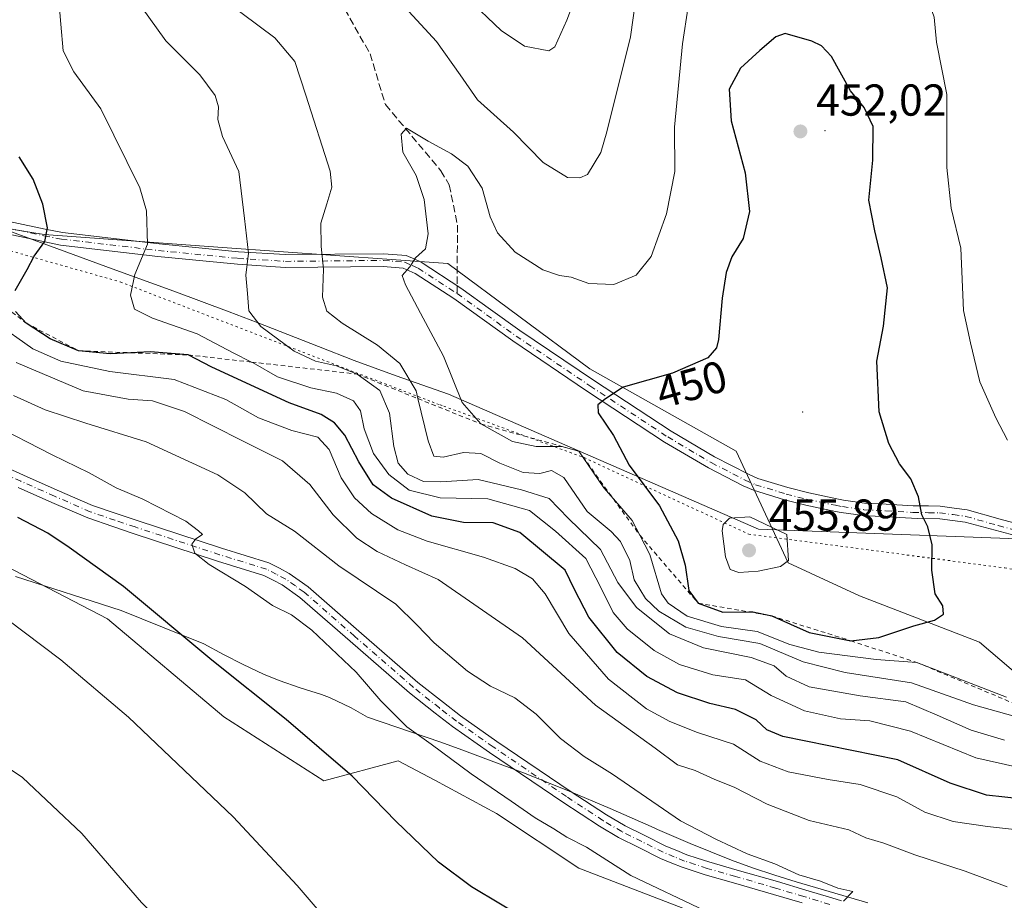
# Model space of a CAD drawing. Units: metres. Extents: x 600929 to 604385, y 4708330 to 4710709.
# Drawn here: x 603894 to 604114, y 4708877 to 4709074 of the extents above; entities that cross this region are included whole.
import ezdxf
from ezdxf.enums import TextEntityAlignment as Align

# ---------------------------------------------------------------- set-up
doc = ezdxf.new("R2010")
doc.units = ezdxf.units.M
doc.header["$MEASUREMENT"] = 0
for name, pattern in [('DGN Style 2', [1.6480167562047852, 0.988810053722871, -0.6592067024819142]), ('DGN Style 3', [2.307223458686699, 1.648016756204785, -0.6592067024819142]), ('DGN Style 4', [2.6384748266838614, 1.318413404963828, -0.6592067024819142, 0.001648016756204785, -0.6592067024819142]), ('DGN Style 5', [1.1536117293433497, 0.4944050268614355, -0.6592067024819142])]:
    doc.linetypes.add(name, pattern=pattern)
for name, color, linetype, lineweight in [('Arbolado forestal CxS', 92, 'Continuous', 0), ('Camino Cxs', 7, 'Continuous', 0), ('Camino eje', 30, 'DGN Style 4', 13), ('Centroide de Edificación ligera', 7, 'Continuous', 0), ('Cultivos herbáceos CxS', 92, 'Continuous', 0), ('Curva de nivel maestra', 30, 'Continuous', 30), ('Curva de nivel normal', 30, 'Continuous', 0), ('Escarpado lineal', 30, 'DGN Style 2', 0), ('Matorral CxS', 135, 'Continuous', 0), ('Núcleo urbano CxS', 7, 'Continuous', 0), ('Pista no pavimentada Cxs', 111, 'Continuous', 0), ('Pista no pavimentada eje', 91, 'DGN Style 4', 0), ('Punto de cota en terreno', 7, 'Continuous', 0), ('Rótulo de curva de nivel directora', 7, 'Continuous', 0), ('Rótulo de punto de cota en terreno', 7, 'Continuous', 0), ('Senda', 7, 'DGN Style 3', 0), ('Senda no paivmentada conexión', 7, 'DGN Style 3', 0), ('Vía pecuaria CxS', 92, 'Continuous', 13), ('Vía pecuaria eje', 92, 'DGN Style 5', 0)]:
    doc.layers.add(name, color=color, linetype=linetype, lineweight=lineweight)
doc.styles.add('Style-Arial', font='txt')

# ---------------------------------------------------------------- blocks, each defined once
blk = doc.blocks.new('5PATER')
at = {"layer": 'Núcleo urbano CxS', "linetype": 'Continuous', "lineweight": 0}
h = blk.add_hatch(color=51, dxfattribs=at)
edge = h.paths.add_edge_path()
edge.add_ellipse((0, 0), major_axis=(-0.1095731443231308, -0.1110710700762829), ratio=0.9994222409660322, start_angle=0, end_angle=360)

msp = doc.modelspace()

# ---------------------------------------------------------------- linework, layer by layer
at = {"layer": 'Arbolado forestal CxS', "color": 92, "linetype": 'Continuous', "lineweight": 0}
for points in [[(604129.3438999997, 4708916.735099999, 446.9063000000024), (604108.6161000002, 4708934.440300001, 449.2223999999987), (604081.7631000001, 4708944.817299999, 452.968200000003), (604065.7591000004, 4708952.1897, 455.0322000000015), (604054.1195, 4708977.2327, 453.3139999999985), (604021.3176999995, 4708995.6941, 448.8693999999959), (603989.5411, 4709019.284299999, 445.8003000000026), (603939.0602000002, 4709022.8519, 433.7143000000069), (603899.1256999997, 4709025.760299999, 424.8515999999945), (603870.7039000001, 4709030.440500001, 419.4072000000015), (603858.4188999999, 4709043.593699999, 417.9431999999942), (603846.1651, 4709054.8399, 416.6686000000045), (603827.6312999995, 4709061.535900001, 411.9529000000039), (603785.8561000006, 4709061.658299999, 413.4652999999962), (603764.8421, 4709065.2487, 414.6600999999937)], [(603764.8421, 4709065.2487, 414.6600999999937), (603785.8561000006, 4709061.658299999, 413.4652999999962), (603827.6312999995, 4709061.535900001, 411.9529000000039), (603846.1651, 4709054.8399, 416.6686000000045), (603858.4188999999, 4709043.593699999, 417.9431999999942), (603870.7039000001, 4709030.440500001, 419.4072000000015), (603899.1256999997, 4709025.760299999, 424.8515999999945), (603939.0602000002, 4709022.8519, 433.7143000000069), (603989.5411, 4709019.284299999, 445.8003000000026), (604021.3176999995, 4708995.6941, 448.8693999999959), (604054.1195, 4708977.2327, 453.3139999999985), (604065.7591000004, 4708952.1897, 455.0322000000015), (604081.7631000001, 4708944.817299999, 452.968200000003), (604108.6161000002, 4708934.440300001, 449.2223999999987), (604129.3438999997, 4708916.735099999, 446.9063000000024), (604181.1742000004, 4708926.6995, 445.6760000000068), (604208.0181999998, 4708916.9573, 443.6042000000016), (604270.2912999997, 4708906.476500001, 439.6018999999943), (604324.9398999996, 4708876.870100001, 447.6646000000038), (604377.5255000005, 4708864.761299999, 463.7565000000032)]]:
    msp.add_polyline3d(points, dxfattribs=at)
at = {"layer": 'Camino Cxs', "color": 7, "linetype": 'Continuous', "lineweight": 0}
for points in [[(604124.4700999996, 4708956.2401, 447.0310999999929), (604105.3800999997, 4708961.290100001, 449.3506999999955), (604099.7200999996, 4708962.0601, 452.2540000000009), (604094.7100999998, 4708962.120100001, 452.9184999999998), (604082.5800999999, 4708962.780099999, 453.4891999999964), (604077.6700999998, 4708963.4801, 456.5075999999972), (604076.3800999997, 4708963.7401, 456.8013999999966), (604069.7600999996, 4708965.100099999, 458.3298000000068), (604064.9301000005, 4708966.3201, 458.0265000000073), (604057.9700999996, 4708968.460100001, 456.9902000000002), (604055.6700999998, 4708969.4801, 457.3095999999932), (604047.8901000004, 4708973.4801, 456.409799999994), (604038.0701000001, 4708979.280099999, 453.8644999999961), (604020.6201, 4708990.7501, 451.7504000000045), (604004.0601000005, 4709001.9301, 452.6380000000063), (603990.8501000004, 4709011.4301, 448.0095000000001), (603982.2401000002, 4709017.050100001, 447.7881000000052), (603979.5000999998, 4709018.2501, 448.1068999999989), (603975.0701000001, 4709018.620100001, 446.8613999999943), (603953.1201, 4709018.4101, 439.0849000000017), (603942.3901000004, 4709019.090100001, 438.8056999999972), (603924.5701000001, 4709020.860099999, 435.1049999999959), (603902.7600999996, 4709023.4001, 433.7875000000058), (603880.6401000004, 4709028.100099999, 427.0011999999988)], [(604124.4700999996, 4708956.2401, 447.0310999999929), (604105.3800999997, 4708961.290100001, 449.3506999999955), (604099.7200999996, 4708962.0601, 452.2540000000009), (604094.7100999998, 4708962.120100001, 452.9184999999998), (604082.5800999999, 4708962.780099999, 453.4891999999964), (604077.6700999998, 4708963.4801, 456.5075999999972), (604076.3800999997, 4708963.7401, 456.8013999999966), (604069.7600999996, 4708965.100099999, 458.3298000000068), (604064.9301000005, 4708966.3201, 458.0265000000073), (604057.9700999996, 4708968.460100001, 456.9902000000002), (604055.6700999998, 4708969.4801, 457.3095999999932), (604047.8901000004, 4708973.4801, 456.409799999994), (604038.0701000001, 4708979.280099999, 453.8644999999961), (604020.6201, 4708990.7501, 451.7504000000045), (604004.0601000005, 4709001.9301, 452.6380000000063), (603990.8501000004, 4709011.4301, 448.0095000000001), (603982.2401000002, 4709017.050100001, 447.7881000000052), (603979.5000999998, 4709018.2501, 448.1068999999989), (603975.0701000001, 4709018.620100001, 446.8613999999943), (603953.1201, 4709018.4101, 439.0849000000017), (603942.3901000004, 4709019.090100001, 438.8056999999972), (603924.5701000001, 4709020.860099999, 435.1049999999959), (603902.7600999996, 4709023.4001, 433.7875000000058), (603880.6401000004, 4709028.100099999, 427.0011999999988)], [(603888.3459000001, 4709029.3071, 432.2410999999993), (603899.3701, 4709026.9647, 433.2203000000009), (603903.2062999997, 4709026.213300001, 436.2957000000025), (603914.0537, 4709024.949899999, 435.5246999999945), (603924.8761, 4709023.6865, 437.0745000000024), (603942.6217, 4709021.9253, 441.1603999999934), (603953.1952999998, 4709021.2555, 439.8944000000047), (603975.1754999999, 4709021.465700001, 448.9103999999934), (603980.2017000001, 4709021.0441, 450.7584000000061), (603982.1098999997, 4709020.2149, 450.320200000002), (603983.5959000001, 4709019.564099999, 450.0262999999978), (603992.4584999997, 4709013.7775, 448.5755999999965), (603999.1009000001, 4709008.9977, 450.7684000000008), (604005.6876999997, 4709004.2609, 454.3543999999966), (604022.1967000002, 4708993.113500001, 453.6502999999939), (604039.5739000002, 4708981.693299999, 455.2958999999974), (604049.2651000004, 4708975.968900001, 458.5785000000033), (604056.8970999997, 4708972.0441, 459.1535000000004), (604058.9663000006, 4708971.127499999, 458.9802999999956), (604065.6941000001, 4708969.0601, 459.1742999999988), (604070.3947000002, 4708967.8727, 458.6728000000003), (604076.6646999996, 4708966.584899999, 457.1318000000028), (604078.1540999999, 4708966.2841, 456.7443999999959), (604082.8601000002, 4708965.6139, 455.048299999995), (604087.7346999999, 4708965.3277, 454.5466000000015), (604093.7676999997, 4708964.999500001, 454.6343999999954), (604097.2159000002, 4708964.944900001, 454.8056999999972), (604099.8101000005, 4708964.913899999, 453.6407000000036), (604102.9316999996, 4708964.4915, 451.798299999995), (604105.8679000001, 4708964.0919, 450.5929999999935), (604113.2171, 4708962.001700001, 449.7519999999931), (604122.7380999997, 4708959.482899999, 446.4616999999998)], [(603888.3459000001, 4709029.3071, 432.2410999999993), (603899.3701, 4709026.9647, 433.2203000000009), (603903.2062999997, 4709026.213300001, 436.2957000000025), (603914.0537, 4709024.949899999, 435.5246999999945), (603924.8761, 4709023.6865, 437.0745000000024), (603942.6217, 4709021.9253, 441.1603999999934), (603953.1952999998, 4709021.2555, 439.8944000000047), (603975.1754999999, 4709021.465700001, 448.9103999999934), (603980.2017000001, 4709021.0441, 450.7584000000061), (603982.1098999997, 4709020.2149, 450.320200000002), (603983.5959000001, 4709019.564099999, 450.0262999999978), (603992.4584999997, 4709013.7775, 448.5755999999965), (603999.1009000001, 4709008.9977, 450.7684000000008), (604005.6876999997, 4709004.2609, 454.3543999999966), (604022.1967000002, 4708993.113500001, 453.6502999999939), (604039.5739000002, 4708981.693299999, 455.2958999999974), (604049.2651000004, 4708975.968900001, 458.5785000000033), (604056.8970999997, 4708972.0441, 459.1535000000004), (604058.9663000006, 4708971.127499999, 458.9802999999956), (604065.6941000001, 4708969.0601, 459.1742999999988), (604070.3947000002, 4708967.8727, 458.6728000000003), (604076.6646999996, 4708966.584899999, 457.1318000000028), (604078.1540999999, 4708966.2841, 456.7443999999959), (604082.8601000002, 4708965.6139, 455.048299999995), (604087.7346999999, 4708965.3277, 454.5466000000015), (604093.7676999997, 4708964.999500001, 454.6343999999954), (604097.2159000002, 4708964.944900001, 454.8056999999972), (604099.8101000005, 4708964.913899999, 453.6407000000036), (604102.9316999996, 4708964.4915, 451.798299999995), (604105.8679000001, 4708964.0919, 450.5929999999935), (604113.2171, 4708962.001700001, 449.7519999999931), (604122.7380999997, 4708959.482899999, 446.4616999999998)]]:
    msp.add_polyline3d(points, dxfattribs=at)
at = {"layer": 'Camino eje', "color": 30, "linetype": 'DGN Style 4', "lineweight": 13}
for points in [[(603888.0100999996, 4709027.845100001, 431.0568000000058), (603899.0701000001, 4709025.495100001, 431.4578000000038), (603902.9751000004, 4709024.7301, 434.9530999999988), (603913.8800999997, 4709023.460100001, 434.1089999999967), (603924.7150999998, 4709022.1951, 435.4983000000066), (603942.5000999998, 4709020.4301, 439.983699999997), (603953.1551000001, 4709019.755100001, 439.4655999999959), (603975.1201, 4709019.965100001, 447.8225999999996), (603979.8300999999, 4709019.5701, 449.3646000000008), (603981.5100999996, 4709018.840100001, 449.0008999999991), (603982.8800999997, 4709018.2401, 448.7358999999997), (603991.6101000002, 4709012.540100001, 447.7978000000003)], [(603991.6101000002, 4709012.540100001, 447.7978000000003), (603998.2251000004, 4709007.780099999, 450.0182999999961), (604004.8300999999, 4709003.030099999, 453.5479999999953), (604021.3651000002, 4708991.8651, 452.5325000000012), (604038.7801000001, 4708980.420100001, 454.5739999999933), (604048.5401, 4708974.655099999, 457.3868999999977), (604056.2500999998, 4708970.690099999, 458.0866999999998), (604058.4401000004, 4708969.720100001, 457.9305000000023), (604065.2901, 4708967.6151, 458.2597999999998), (604070.0601000005, 4708966.4101, 458.4674999999989), (604076.3651000002, 4708965.1151, 456.9888999999966), (604077.9001000002, 4708964.8051, 456.5901000000013), (604082.7100999998, 4708964.120100001, 454.2093000000023), (604087.6501000002, 4708963.8301, 453.0546999999933), (604093.7150999998, 4708963.5001, 453.3565999999992), (604097.1951000001, 4708963.4451, 453.915599999993), (604099.7001, 4708963.415100001, 452.6347999999998), (604102.7301000003, 4708963.005100001, 450.5139999999956), (604105.5601000005, 4708962.620100001, 449.0810000000056), (604112.8201000001, 4708960.5551, 450.8395000000019), (604122.3651000002, 4708958.030099999, 446.7540000000009)]]:
    msp.add_polyline3d(points, dxfattribs=at)
at = {"layer": 'Centroide de Edificación ligera', "color": 7, "linetype": 'Continuous', "lineweight": 0}
for p in [(604074, 4709049, 459.6022999999987), (604069, 4708986, 461.9734999999928)]:
    msp.add_point(p, dxfattribs=at)
at = {"layer": 'Cultivos herbáceos CxS', "color": 92, "linetype": 'Continuous', "lineweight": 0}
for points in [[(603727.5395000001, 4708979.608100001, 389.7750999999989), (603779.7038000004, 4708977.043500001, 391.4992000000057), (603808.4057, 4708979.094500001, 394.2989999999991), (603824.5910999998, 4708977.987700001, 395.3469999999944), (603837.4329000004, 4708977.1099, 396.053700000004), (603867.5290999999, 4708963.4373, 397.2253000000055), (603913.2884000001, 4708939.6735, 398.0035000000062), (603939.3870999999, 4708917.7095, 397.9079000000056), (603961.7379000002, 4708903.396700001, 399.1987999999984), (603978.3790999996, 4708907.877699999, 403.1410000000033), (603986.5922999998, 4708903.4823, 403.5639999999985), (604000.4184999998, 4708896.082900001, 403.9858999999997), (604018.8689000001, 4708883.7753, 403.642200000002), (604047.0579000004, 4708873.005899999, 405.7914000000019), (604104.7421000004, 4708862.376300001, 410.3656999999948), (604189.8219, 4708857.247500001, 413.3559999999998), (604242.1010999996, 4708849.553900001, 415.0102000000043), (604300.5538999997, 4708832.450300001, 418.4481999999989), (604374.5544999996, 4708796.767300001, 421.5139000000054), (604378.6874000002, 4708787.215399999, 420.0498999999982), (604381.4685000004, 4708601.598400001, 403.0657000000065)], [(603727.5395000001, 4708979.608100001, 389.7750999999989), (603779.7038000004, 4708977.043500001, 391.4992000000057), (603808.4057, 4708979.094500001, 394.2989999999991), (603824.5910999998, 4708977.987700001, 395.3469999999944), (603837.4329000004, 4708977.1099, 396.053700000004), (603867.5290999999, 4708963.4373, 397.2253000000055), (603913.2884000001, 4708939.6735, 398.0035000000062), (603939.3870999999, 4708917.7095, 397.9079000000056), (603961.7379000002, 4708903.396700001, 399.1987999999984), (603978.3790999996, 4708907.877699999, 403.1410000000033), (603986.5922999998, 4708903.4823, 403.5639999999985), (604000.4184999998, 4708896.082900001, 403.9858999999997), (604018.8689000001, 4708883.7753, 403.642200000002), (604047.0579000004, 4708873.005899999, 405.7914000000019), (604104.7421000004, 4708862.376300001, 410.3656999999948), (604189.8219, 4708857.247500001, 413.3559999999998), (604242.1010999996, 4708849.553900001, 415.0102000000043), (604300.5538999997, 4708832.450300001, 418.4481999999989), (604374.5544999996, 4708796.767300001, 421.5139000000054), (604378.6874000002, 4708787.215399999, 420.0498999999982)]]:
    msp.add_polyline3d(points, dxfattribs=at)
at = {"layer": 'Curva de nivel maestra', "color": 30, "linetype": 'Continuous', "lineweight": 30, "flags": 128}
for points, elevation in [([(604079.79, 4708934.7401), (604086.0499999998, 4708935.450099999), (604093.8799999999, 4708938.110099999), (604098.5199999996, 4708939.360099999), (604100.5800000001, 4708940.700099999), (604100.4400000004, 4708942.590100001), (604098.6600000003, 4708945.2601), (604097.9400000004, 4708950.590100001), (604097.9900000002, 4708956.2601), (604097.0599999996, 4708960.2601), (604095.6699999999, 4708963.0001), (604094.9800000006, 4708966.970100001), (604093.25, 4708971.0001), (604090.6799999997, 4708974.420100001), (604088.3200000003, 4708978.9301), (604086.1799999997, 4708986.0601), (604085.6200000001, 4708997.370100001), (604087.1299999999, 4709005.210100001), (604088.0199999996, 4709013.840100001), (604086.5999999996, 4709020.540100001), (604085.2100000001, 4709026.620100001), (604083.8399999999, 4709033.4801), (604084.7400000002, 4709042.420100001), (604084.7999999998, 4709049.940099999), (604082.7800000003, 4709054.2401), (604079.7599999999, 4709057.960100001), (604075.4800000006, 4709065.6601), (604073.2199999997, 4709068.050100001), (604071.04, 4709069.0801), (604065.1200000001, 4709070.840100001), (604062.9900000002, 4709070.0701), (604059.4000000004, 4709067.0101), (604055.0999999996, 4709063.020099999), (604052.5499999998, 4709058.350099999), (604053.0300000003, 4709051.2401), (604056.0999999996, 4709039.5701), (604057.0700000003, 4709030.9001), (604055.7199999997, 4709024.9001), (604053.1799999997, 4709020.7401), (604051.8799999999, 4709017.280099999), (604050.9800000006, 4709011.4801), (604050.1600000003, 4709002.2401), (604049.7300000006, 4709000.360099999), (604047.75, 4708998.1601), (604039.8399999999, 4708994.670100001), (604028.8399999999, 4708991.5601), (604024.8399999999, 4708988.920100001), (604023.0999999996, 4708987.610099999), (604023.2400000002, 4708985.790100001), (604026.6100000005, 4708980.7601), (604030.1500000004, 4708974.0701), (604036.9400000004, 4708964.950099999), (604041.1299999999, 4708957.170100001), (604042.7100000001, 4708951.670100001), (604043.5199999996, 4708945.9801), (604045.5899999999, 4708943.190099999), (604051.1600000003, 4708941.1801), (604056.9204000002, 4708941.231799999), (604057.8399999999, 4708941.2401), (604062.0800000001, 4708940.340100001), (604070.4500000002, 4708936.590100001), (604079.79, 4708934.7401)], 450), ([(603892.6399999997, 4709013.2401), (603895.2999999998, 4709017.9001), (603896.8799999999, 4709020.9001), (603899.2599999999, 4709024.2401), (603899.8399999999, 4709027.2601), (603898.8200000003, 4709032.600099999), (603896.6399999997, 4709038.140100001), (603893.5300000003, 4709043.1801)], 425), ([(604118.4100000003, 4708899.280099999), (604110.1600000003, 4708900.190099999), (604102.0700000003, 4708902.880100001), (604090.3200000003, 4708908.090100001), (604064.54, 4708913.270099999), (604061.0199999996, 4708914.800100001), (604058.6299999999, 4708917.0101), (604053.9600000001, 4708919.380100001), (604048.1900000004, 4708920.6601), (604041, 4708923.100099999), (604034.1100000005, 4708926.780099999), (604027.4699999997, 4708932.100099999), (604021.1100000005, 4708940.050100001), (604017.9100000003, 4708946.2601), (604015.7999999998, 4708950.540100001), (604005.6299999999, 4708958.9901), (603999.6600000003, 4708961.140100001), (603993.0199999996, 4708961.270099999), (603985.9500000002, 4708962.690099999), (603976.9299999997, 4708966.700099999), (603972.7999999998, 4708969.720100001), (603969.6299999999, 4708974.8201), (603966.4900000002, 4708980.840100001), (603964.1699999999, 4708983.5601), (603961.1600000003, 4708985.460100001), (603954.0300000003, 4708988.0801), (603936.6600000003, 4708996.050100001), (603931.4100000003, 4708998.790100001), (603922.8600000005, 4708999.470100001), (603918.5451999997, 4708999.277000001), (603913.9199999999, 4708999.0701), (603906.8399999999, 4708999.720100001), (603900.5, 4709002.360099999), (603895.1200000001, 4709005.9001), (603892.6900000004, 4709008.5101)], 425), ([(604125.4500000002, 4708800.6601), (604110.3600000005, 4708803.460100001), (604097.2400000002, 4708806.440099999), (604092.4100000003, 4708808.200099999), (604087.9600000001, 4708810.0801), (604078.4100000003, 4708815.300100001), (604071.2199999997, 4708820.090100001), (604068.9600000001, 4708822.940099999), (604067.8300000001, 4708826.610099999), (604066.1399999997, 4708830.280099999), (604063.7199999997, 4708833.4001), (604053.9600000001, 4708841.710100001), (604027.2999999998, 4708860.200099999), (603994.8499999996, 4708879.6501), (603987.4100000003, 4708885.1501), (603977.8700000001, 4708894.3301), (603968.1399999997, 4708904.4301), (603953.3600000005, 4708917.090100001), (603936.6799999997, 4708930.4101), (603916.9000000004, 4708946.920100001), (603904.7300000006, 4708955.6601), (603899.9199999999, 4708958.870100001), (603893.2199999997, 4708962.340100001)], 400)]:
    msp.add_lwpolyline(points, dxfattribs=dict(at, elevation=elevation))
at = {"layer": 'Curva de nivel normal', "color": 30, "linetype": 'Continuous', "lineweight": 0, "flags": 128}
for points, elevation in [([(604023.5999999996, 4709093.2601), (604016.2199999997, 4709073.800100001), (604013.5300000003, 4709067.8301), (604012.1699999999, 4709066.9301), (604006.6900000004, 4709067.940099999), (604001.4699999997, 4709071.5101), (603993.7800000003, 4709078.9001)], 435), ([(604114.8600000005, 4708979.720100001), (604112.2800000003, 4708984.700099999), (604108.7100000001, 4708992.780099999), (604106.6200000001, 4709001.470100001), (604105.0599999996, 4709008.780099999), (604104.4199999999, 4709022.7401), (604102.2999999998, 4709031.6801), (604101.2699999996, 4709040.780099999), (604101.2999999998, 4709057.140100001), (604098.9800000006, 4709068.850099999), (604098.4500000002, 4709074.460100001), (604097.1500000004, 4709078.380100001), (604093.3099999996, 4709081.4001), (604073.1699999999, 4709086.9001), (604059.5099999999, 4709087.720100001), (604050.2999999998, 4709088.030099999)], 445), ([(603902.1299999999, 4709081.7401), (603902.8799999999, 4709072.890100001), (603903.3700000001, 4709066.9001), (603905.7300000006, 4709062.2401), (603911.8399999999, 4709053.9001), (603920.5300000003, 4709036.2401), (603922.0199999996, 4709031.100099999), (603922.29, 4709023.5701), (603919.4000000004, 4709016.800100001), (603918.4600000001, 4709012.190099999), (603919.3700000001, 4709009.0801), (603923.3499999996, 4709007.0601), (603933.3799999999, 4709003.550100001), (603941.4199999999, 4708999.2601), (603945.5958000004, 4708997.1768), (603945.9699999997, 4708996.9901), (603951.4100000003, 4708993.890100001), (603958.8499999996, 4708991.4101), (603964.5999999996, 4708990.2601), (603968.3799999999, 4708988.540100001), (603969.9400000004, 4708986.2401), (603970.8099999996, 4708982.220100001), (603972.9000000004, 4708976.6801), (603976.29, 4708972.020099999), (603980.8399999999, 4708968.520099999), (603987.7999999998, 4708966.7601), (603998.5199999996, 4708966.5601), (604007.8499999996, 4708963.970100001), (604013.6299999999, 4708959.300100001), (604020.4299999997, 4708953.200099999), (604023.7999999998, 4708946.690099999), (604026.5700000003, 4708941.090100001), (604029.7199999997, 4708937.4101), (604035.75, 4708932.540100001), (604041.4199999999, 4708929.4001), (604048.9000000004, 4708927.120100001), (604056.2100000001, 4708925.960100001), (604061.9299999997, 4708922.5101), (604069.4400000004, 4708919.0701), (604077.5099999999, 4708917.270099999), (604084.0899999999, 4708916.8101), (604093.1799999997, 4708914.530099999), (604107.8200000003, 4708908.540100001), (604127.0999999996, 4708904.220100001)], 430), ([(603920.8600000005, 4709076.8301), (603926.3799999999, 4709069.1501), (603933.9699999997, 4709061.530099999), (603937.4100000003, 4709056.940099999), (603938.1600000003, 4709054.4001), (603937.9900000002, 4709051.550100001), (603939.0599999996, 4709047.7301), (603942.6900000004, 4709039.9001), (603943.9800000006, 4709029.3301), (603944.8799999999, 4709021.620100001), (603944.2599999999, 4709016.670100001), (603944.6500000004, 4709012.540100001), (603944.9600000001, 4709008.6801), (603947.6799999997, 4709005.170100001), (603955.1299999999, 4708999.600099999), (603959.8700000001, 4708997.360099999), (603964.5999999996, 4708996.370100001), (603969.2199999997, 4708994.4901), (603974.2999999998, 4708990.790100001), (603976.4900000002, 4708985.710100001), (603977.4199999999, 4708978.290100001), (603978.4299999997, 4708974.5601), (603980.5499999998, 4708972.040100001), (603984.0999999996, 4708970.4001), (603987.9800000006, 4708970.3301), (603996.3499999996, 4708970.9101), (604006.0599999996, 4708968.600099999), (604012.2699999996, 4708966.610099999), (604016.54, 4708962.1601), (604023.7100000001, 4708955.220100001), (604027.6299999999, 4708947.840100001), (604031.7599999999, 4708942.1801), (604039.2199999997, 4708936.3101), (604046.7699999996, 4708933.1801), (604057.5, 4708931.030099999), (604062.6100000005, 4708929.1501), (604065.3499999996, 4708926.840100001), (604070.4800000006, 4708924.4301), (604081.8700000001, 4708922.4301), (604092.0899999999, 4708921.100099999), (604099.1600000003, 4708918.0601), (604106.7599999999, 4708914.700099999), (604114.2199999997, 4708912.460100001)], 435), ([(603939.6900000004, 4709078.100099999), (603950.7800000003, 4709069.870100001), (603955.2699999996, 4709064.540100001), (603957.7300000006, 4709056.9801), (603963.1699999999, 4709040.0001), (603963.5700000003, 4709036.350099999), (603962.4299999997, 4709032.610099999), (603961.0700000003, 4709028.280099999), (603961.1900000004, 4709023.0601), (603961.7000000002, 4709017.9801), (603961.4400000004, 4709011.7401), (603962.4000000004, 4709008.620100001), (603965.8499999996, 4709005.9101), (603973.7800000003, 4709000.9801), (603978.7999999998, 4708996.9001), (603982.4199999999, 4708990.7601), (603982.8409000002, 4708988.999500001), (603985.0999999996, 4708979.550100001), (603986.3799999999, 4708976.120100001), (603988.5, 4708975.9001), (603993.0800000001, 4708976.9101), (603996.9500000002, 4708976.7301), (604001.1799999997, 4708974.550100001), (604006.4299999997, 4708972.4801), (604010.1799999997, 4708972.2501), (604012.7699999996, 4708972.920100001), (604015.4900000002, 4708971.3201), (604020.7699999996, 4708963.700099999), (604026.1100000005, 4708959.220100001), (604028.2100000001, 4708956.9801), (604030.2699999996, 4708952.7501), (604031.2999999998, 4708948.390100001), (604033.7999999998, 4708944.220100001), (604036.8099999996, 4708941.350099999), (604042.8399999999, 4708937.7601), (604050.1600000003, 4708935.700099999), (604059.4000000004, 4708934.1501), (604069.0999999996, 4708930.030099999), (604078.5300000003, 4708927.6501), (604093.3799999999, 4708925.3101), (604107.2599999999, 4708920.360099999), (604124.0499999998, 4708915.670100001)], 440), ([(604031.6799999997, 4709078.620100001), (604030.4199999999, 4709070.0701), (604025.1799999997, 4709048.7501), (604023.7999999998, 4709044.1601), (604020.8399999999, 4709039.2401), (604019.1200000001, 4709038.470100001), (604016.3499999996, 4709038.5801), (604010.8600000005, 4709041.890100001), (604004.2400000002, 4709048.7301), (603996.2000000002, 4709055.970100001), (603992.2800000003, 4709061.530099999), (603986.9699999997, 4709069.0101), (603979.1100000005, 4709077.610099999)], 440), ([(604043.4000000004, 4709076.860099999), (604042.0800000001, 4709068.520099999), (604040.2800000003, 4709049.8101), (604040.3899999997, 4709039.9001), (604038.5, 4709030.380100001), (604035.0499999998, 4709020.8201), (604031.7100000001, 4709016.640100001), (604026.7100000001, 4709014.590100001), (604021.1100000005, 4709014.770099999), (604017.1600000003, 4709016.220100001), (604014.5300000003, 4709016.5801), (604010.8300000001, 4709017.890100001), (604004.6200000001, 4709021.790100001), (604000.6399999997, 4709026.140100001), (603999.04, 4709029.7601), (603997.1900000004, 4709036.120100001), (603993.9900000002, 4709041.120100001), (603990.3399999999, 4709043.8101), (603985.1100000005, 4709046.6801), (603980.25, 4709049.590100001), (603979.1100000005, 4709048.2301), (603979.4900000002, 4709044.2301), (603982.4800000006, 4709038.970100001), (603984.2199999997, 4709033.590100001), (603985.1200000001, 4709025.9001), (603984.5300000003, 4709022.5701), (603982.2599999999, 4709020.5701), (603981, 4709018.540100001), (603979.29, 4709016.590100001), (603980.0800000001, 4709014.470100001), (603983.3799999999, 4709008.130100001), (603988.54, 4708998.5101), (603992.7400000002, 4708988.1601), (603996.9299999997, 4708983.3201), (604004.0300000003, 4708979.4301), (604009.3499999996, 4708978.3101), (604015.0999999996, 4708978.2601), (604018.8499999996, 4708977.2501), (604024.4600000001, 4708969.020099999), (604026.6222999999, 4708966.538699999), (604030.8300000001, 4708961.710100001), (604032.5367999999, 4708958.387800001), (604034.7599999999, 4708954.0601), (604037.3700000001, 4708945.300100001), (604038.9199999999, 4708943.1501), (604043.1299999999, 4708940.2401), (604050.8399999999, 4708937.950099999), (604058.8399999999, 4708936.8301), (604066.1299999999, 4708933.940099999), (604072.6600000003, 4708932.1601), (604085.4600000001, 4708930.5701), (604094.5800000001, 4708929.9001), (604114.6799999997, 4708922.110099999)], 445), ([(604117.8300000001, 4708892.340100001), (604110.4199999999, 4708893.130100001), (604102.75, 4708894.2501), (604096.3799999999, 4708896.370100001), (604090.1399999997, 4708899.770099999), (604081.8899999997, 4708902.540100001), (604074.7599999999, 4708903.6601), (604065.75, 4708905.370100001), (604059.5199999996, 4708907.7401), (604053.54, 4708911.5601), (604045.4299999997, 4708914.2301), (604039.29, 4708916.640100001), (604034.0599999996, 4708919.4801), (604025.5199999996, 4708926.110099999), (604016.6100000005, 4708936.380100001), (604011.3499999996, 4708945.2501), (604008.4900000002, 4708948.630100001), (604004.5999999996, 4708950.950099999), (603997.54, 4708953.5001), (603984.9400000004, 4708957.050100001), (603978.3399999999, 4708959.620100001), (603972.4199999999, 4708963.300100001), (603968.6299999999, 4708966.7401), (603965.6500000004, 4708971.2501), (603962.9199999999, 4708977.5801), (603960.4100000003, 4708980.4001), (603954.5800000001, 4708981.860099999), (603947.1399999997, 4708984.6801), (603939.8200000003, 4708988.790100001), (603928.2199999997, 4708993.2501), (603913.8099999996, 4708995.100099999), (603902.8399999999, 4708997.420100001), (603896.5999999996, 4709000.120100001), (603888.0899999999, 4709006.110099999)], 420), ([(604114.8099999996, 4708879.640100001), (604105.4199999999, 4708883.120100001), (604094.1600000003, 4708886.770099999), (604087.1600000003, 4708889.390100001), (604083.1399999997, 4708890.610099999), (604079.3300000001, 4708892.390100001), (604070.4600000001, 4708894.470100001), (604061.0899999999, 4708898.1601), (604053.6500000004, 4708901.9801), (604049.3200000003, 4708903.6501), (604044.9500000002, 4708905.6501), (604040.9900000002, 4708906.9801), (604035.9800000006, 4708910.6801), (604022.5899999999, 4708920.3101), (604006.2400000002, 4708935.4001), (603987.3899999997, 4708948.4901), (603980.04, 4708951.780099999), (603973.6799999997, 4708954.7501), (603969.1799999997, 4708957.770099999), (603963.8600000005, 4708962.970100001), (603958.6600000003, 4708969.780099999), (603952.5199999996, 4708975.0601), (603943.5099999999, 4708979.5101), (603930.5599999996, 4708986.120100001), (603923.3600000005, 4708988.540100001), (603917.9600000001, 4708988.9001), (603907.8799999999, 4708990.7601), (603892.8700000001, 4708997.110099999)], 415), ([(604078.1399999997, 4708876.440099999), (604080.2400000002, 4708878.600099999), (604076.9199999999, 4708879.340100001), (604073.0199999996, 4708880.870100001), (604068.1799999997, 4708882.340100001), (604062.7599999999, 4708884.780099999), (604056.6100000005, 4708887.040100001), (604049.5899999999, 4708890.3301), (604041.6799999997, 4708894.440099999), (604026.4500000002, 4708904.870100001), (604020.0499999998, 4708908.800100001), (604014.75, 4708912.840100001), (604009.3399999999, 4708918.3301), (604004.54, 4708921.970100001), (603999.0899999999, 4708924.5701), (603993.9199999999, 4708927.9301), (603986.4800000006, 4708934.280099999), (603982.5800000001, 4708938.3201), (603977.8600000005, 4708942.9301), (603965.1299999999, 4708951.530099999), (603955.2100000001, 4708959.270099999), (603948.9299999997, 4708963.200099999), (603944.04, 4708967.920100001), (603938.0199999996, 4708971.950099999), (603921.9699999997, 4708979.350099999), (603908.4299999997, 4708983.4801), (603899.3099999996, 4708986.460100001), (603892.2699999996, 4708989.7301)], 410), ([(604047.1799999997, 4708874.2501), (604030.5, 4708882.190099999), (604020.6299999999, 4708888.520099999), (604016.1799999997, 4708890.7501), (604013.25, 4708892.640100001), (604009.0899999999, 4708895.040100001), (604003.75, 4708898.840100001), (603994.79, 4708904.9001), (603985.8300000001, 4708911.590100001), (603980.3799999999, 4708915.470100001), (603974.5199999996, 4708921.2601), (603968.9699999997, 4708927.700099999), (603959.0899999999, 4708937.1501), (603954.5099999999, 4708940.5801), (603950.2300000006, 4708942.620100001), (603944.1799999997, 4708946.9101), (603936.0999999996, 4708951.8301), (603932.8399999999, 4708954.390100001), (603932.1799999997, 4708956.380100001), (603933.0999999996, 4708957.620100001), (603934.5700000003, 4708958.540100001), (603933.6900000004, 4708959.360099999), (603930.8200000003, 4708961.550100001), (603921.2300000006, 4708966.4901), (603915.2599999999, 4708969.050100001), (603909.2100000001, 4708972.360099999), (603900.9199999999, 4708976.4001), (603887.1600000003, 4708983.440099999)], 405), ([(604057.1900000004, 4708962.5101), (604052.6600000003, 4708962.2501), (604051.2199999997, 4708960.780099999), (604051, 4708959.4001), (604051.7000000002, 4708953.520099999), (604052.79, 4708950.720100001), (604054.6900000004, 4708950.030099999), (604059.0599999996, 4708950.3201), (604064.04, 4708951.4101), (604065.8499999996, 4708952.7301), (604065.4400000004, 4708958.590100001), (604057.1900000004, 4708962.5101)], 455), ([(604107.04, 4708767.600099999), (604103.7000000002, 4708772.6801), (604098.8399999999, 4708777.090100001), (604093.7999999998, 4708780.210100001), (604068.7800000003, 4708793.360099999), (604050.1100000005, 4708804.5601), (604037.0199999996, 4708814.800100001), (604023.2699999996, 4708827.970100001), (604015.1600000003, 4708836.3301), (604007.3300000001, 4708842.280099999), (603994.7400000002, 4708848.460100001), (603980.4199999999, 4708854.0001), (603974.0099999999, 4708857.700099999), (603971.1500000004, 4708860.540100001), (603962.04, 4708872.620100001), (603955.8200000003, 4708879.890100001), (603941.4400000004, 4708895.3201), (603918.04, 4708917.6601), (603902.8799999999, 4708930.450099999), (603886.6600000003, 4708942.6501)], 395), ([(604022.9900000002, 4708763.1801), (604015.6100000005, 4708770.0001), (604012.7000000002, 4708774.540100001), (604008.1500000004, 4708782.690099999), (603996.3700000001, 4708804.140100001), (603986.7199999997, 4708814.640100001), (603966.3600000005, 4708833.200099999), (603948.8300000001, 4708848.130100001), (603942.8799999999, 4708854.100099999), (603939.1399999997, 4708857.5801), (603933.2699999996, 4708863.9001), (603920.9000000004, 4708876.110099999), (603907.5300000003, 4708891.5601), (603894.2599999999, 4708904.120100001), (603876.5499999998, 4708915.9301)], 390)]:
    msp.add_lwpolyline(points, dxfattribs=dict(at, elevation=elevation))
at = {"layer": 'Escarpado lineal', "color": 30, "linetype": 'DGN Style 2', "lineweight": 0}
msp.add_polyline3d([(603871.0099999999, 4709024.4801, 419.7241999999969), (603895.1200000001, 4709005.9001, 424.7899000000034), (603906.8399999999, 4708999.720100001, 426.2008999999962), (603918.5451999997, 4708999.277000001, 426.9630999999936), (603931.4100000003, 4708998.790100001, 427.2158000000054), (603945.5958000004, 4708997.1768, 431.3340999999928), (603969.2199999997, 4708994.4901, 436.3061000000016), (603982.8409000002, 4708988.999500001, 439.6606999999931), (603996.9299999997, 4708983.3201, 445.8426000000036), (604018.8499999996, 4708977.2501, 446.5832999999984), (604026.6222999999, 4708966.538699999, 446.0951999999961), (604032.5367999999, 4708958.387800001, 444.600900000005), (604045.5899999999, 4708943.190099999, 450.5469000000012), (604056.9204000002, 4708941.231799999, 451.5881999999983), (604062.0800000001, 4708940.340100001, 451.0913), (604079.79, 4708934.7401, 450.7314000000042), (604094.5800000001, 4708929.9001, 446.6465999999928), (604121.5999999996, 4708918.470100001, 447.2212)], dxfattribs=at)
at = {"layer": 'Matorral CxS', "color": 135, "linetype": 'Continuous', "lineweight": 0}
for points in [[(603764.8421, 4709065.2487, 414.6600999999937), (603785.8561000006, 4709061.658299999, 413.4652999999962), (603827.6312999995, 4709061.535900001, 411.9529000000039), (603846.1651, 4709054.8399, 416.6686000000045), (603858.4188999999, 4709043.593699999, 417.9431999999942), (603870.7039000001, 4709030.440500001, 419.4072000000015), (603899.1256999997, 4709025.760299999, 424.8515999999945), (603939.0602000002, 4709022.8519, 433.7143000000069), (603989.5411, 4709019.284299999, 445.8003000000026), (604021.3176999995, 4708995.6941, 448.8693999999959), (604054.1195, 4708977.2327, 453.3139999999985), (604065.7591000004, 4708952.1897, 455.0322000000015), (604081.7631000001, 4708944.817299999, 452.968200000003), (604108.6161000002, 4708934.440300001, 449.2223999999987), (604129.3438999997, 4708916.735099999, 446.9063000000024)], [(603764.8421, 4709065.2487, 414.6600999999937), (603785.8561000006, 4709061.658299999, 413.4652999999962), (603827.6312999995, 4709061.535900001, 411.9529000000039), (603846.1651, 4709054.8399, 416.6686000000045), (603858.4188999999, 4709043.593699999, 417.9431999999942), (603870.7039000001, 4709030.440500001, 419.4072000000015), (603899.1256999997, 4709025.760299999, 424.8515999999945), (603939.0602000002, 4709022.8519, 433.7143000000069), (603989.5411, 4709019.284299999, 445.8003000000026), (604021.3176999995, 4708995.6941, 448.8693999999959), (604054.1195, 4708977.2327, 453.3139999999985), (604065.7591000004, 4708952.1897, 455.0322000000015), (604081.7631000001, 4708944.817299999, 452.968200000003), (604108.6161000002, 4708934.440300001, 449.2223999999987), (604129.3438999997, 4708916.735099999, 446.9063000000024), (604181.1742000004, 4708926.6995, 445.6760000000068), (604208.0181999998, 4708916.9573, 443.6042000000016), (604270.2912999997, 4708906.476500001, 439.6018999999943), (604324.9398999996, 4708876.870100001, 447.6646000000038), (604377.5255000005, 4708864.761299999, 463.7565000000032)], [(604189.8219, 4708857.247500001, 413.3559999999998), (604104.7421000004, 4708862.376300001, 410.3656999999948), (604047.0579000004, 4708873.005899999, 405.7914000000019), (604018.8689000001, 4708883.7753, 403.642200000002), (604000.4184999998, 4708896.082900001, 403.9858999999997), (603986.5922999998, 4708903.4823, 403.5639999999985), (603978.3790999996, 4708907.877699999, 403.1410000000033), (603961.7379000002, 4708903.396700001, 399.1987999999984), (603939.3870999999, 4708917.7095, 397.9079000000056), (603913.2884000001, 4708939.6735, 398.0035000000062), (603867.5290999999, 4708963.4373, 397.2253000000055), (603837.4329000004, 4708977.1099, 396.053700000004), (603824.5910999998, 4708977.987700001, 395.3469999999944), (603808.4057, 4708979.094500001, 394.2989999999991), (603779.7038000004, 4708977.043500001, 391.4992000000057), (603727.5395000001, 4708979.608100001, 389.7750999999989)], [(603727.5395000001, 4708979.608100001, 389.7750999999989), (603779.7038000004, 4708977.043500001, 391.4992000000057), (603808.4057, 4708979.094500001, 394.2989999999991), (603824.5910999998, 4708977.987700001, 395.3469999999944), (603837.4329000004, 4708977.1099, 396.053700000004), (603867.5290999999, 4708963.4373, 397.2253000000055), (603913.2884000001, 4708939.6735, 398.0035000000062), (603939.3870999999, 4708917.7095, 397.9079000000056), (603961.7379000002, 4708903.396700001, 399.1987999999984), (603978.3790999996, 4708907.877699999, 403.1410000000033), (603986.5922999998, 4708903.4823, 403.5639999999985), (604000.4184999998, 4708896.082900001, 403.9858999999997), (604018.8689000001, 4708883.7753, 403.642200000002), (604047.0579000004, 4708873.005899999, 405.7914000000019), (604104.7421000004, 4708862.376300001, 410.3656999999948), (604189.8219, 4708857.247500001, 413.3559999999998), (604242.1010999996, 4708849.553900001, 415.0102000000043), (604300.5538999997, 4708832.450300001, 418.4481999999989), (604374.5544999996, 4708796.767300001, 421.5139000000054), (604378.6874000002, 4708787.215399999, 420.0498999999982)]]:
    msp.add_polyline3d(points, dxfattribs=at)
at = {"layer": 'Pista no pavimentada Cxs', "color": 111, "linetype": 'Continuous', "lineweight": 0}
for points in [[(603884.7018999998, 4708976.2247, 402.7186999999976), (603894.5094999997, 4708971.845699999, 403.4937000000064), (603902.0478999997, 4708968.508500001, 403.3482999999979), (603909.9744999995, 4708965.0591, 404.073000000004), (603915.4568999996, 4708963.170499999, 404.1383999999962), (603919.9663000006, 4708961.664100001, 404.2783999999957), (603938.8711000001, 4708955.4641, 406.3637000000017), (603949.4593000002, 4708952.178900001, 407.0647999999928), (603951.7969000004, 4708950.978499999, 407.2428000000073), (603954.0099, 4708949.8355, 407.4330999999947), (603956.2445, 4708948.2609, 407.3806000000041), (603958.2638999998, 4708946.8355, 407.4085999999952), (603969.6105000004, 4708936.910900001, 408.5342999999993), (603982.8378999997, 4708925.4299, 407.5584999999992), (603988.5793000003, 4708920.8815, 407.7532999999967), (603992.3953, 4708917.932700001, 407.661300000007), (604000.5377000002, 4708912.2093, 407.664499999999), (604016.9370999997, 4708901.078299999, 408.804999999993), (604025.0707, 4708895.7553, 409.6647999999986), (604029.2314999999, 4708893.313899999, 408.5581999999995), (604033.6561000004, 4708891.0965, 408.4333999999944), (604038.4017000003, 4708888.726299999, 408.6928999999946), (604040.8229, 4708887.7283, 408.7253000000055), (604043.0877, 4708886.808700001, 408.8491999999969), (604045.4018999999, 4708886.045499999, 409.0806000000011), (604048.0327000003, 4708885.190099999, 409.2782000000007), (604054.3737000005, 4708883.381899999, 409.507700000002), (604063.3580999998, 4708880.789100001, 410.0503000000026), (604069.7333000004, 4708878.881100001, 410.3184999999939), (604075.5296999998, 4708877.1187, 410.4397999999928), (604077.7292999999, 4708876.4889, 410.600900000005)], [(603884.7018999998, 4708976.2247, 402.7186999999976), (603894.5094999997, 4708971.845699999, 403.4937000000064), (603902.0478999997, 4708968.508500001, 403.3482999999979), (603909.9744999995, 4708965.0591, 404.073000000004), (603915.4568999996, 4708963.170499999, 404.1383999999962), (603919.9663000006, 4708961.664100001, 404.2783999999957), (603938.8711000001, 4708955.4641, 406.3637000000017), (603949.4593000002, 4708952.178900001, 407.0647999999928), (603951.7969000004, 4708950.978499999, 407.2428000000073), (603954.0099, 4708949.8355, 407.4330999999947), (603956.2445, 4708948.2609, 407.3806000000041), (603958.2638999998, 4708946.8355, 407.4085999999952), (603969.6105000004, 4708936.910900001, 408.5342999999993), (603982.8378999997, 4708925.4299, 407.5584999999992), (603988.5793000003, 4708920.8815, 407.7532999999967), (603992.3953, 4708917.932700001, 407.661300000007), (604000.5377000002, 4708912.2093, 407.664499999999), (604016.9370999997, 4708901.078299999, 408.804999999993), (604025.0707, 4708895.7553, 409.6647999999986), (604029.2314999999, 4708893.313899999, 408.5581999999995), (604033.6561000004, 4708891.0965, 408.4333999999944), (604038.4017000003, 4708888.726299999, 408.6928999999946), (604040.8229, 4708887.7283, 408.7253000000055), (604043.0877, 4708886.808700001, 408.8491999999969), (604045.4018999999, 4708886.045499999, 409.0806000000011), (604048.0327000003, 4708885.190099999, 409.2782000000007), (604054.3737000005, 4708883.381899999, 409.507700000002), (604063.3580999998, 4708880.789100001, 410.0503000000026), (604069.7333000004, 4708878.881100001, 410.3184999999939), (604075.5296999998, 4708877.1187, 410.4397999999928), (604077.7292999999, 4708876.4889, 410.600900000005)], [(604068.8668999998, 4708876.0089, 409.6010999999999), (604062.5120999999, 4708877.910900001, 409.4241999999941), (604053.5465000002, 4708880.498299999, 408.8717999999935), (604047.1573000001, 4708882.3201, 408.639599999995), (604044.4682999998, 4708883.194499999, 408.5374000000011), (604042.0522999996, 4708883.9913, 408.3781000000017), (604039.6870999997, 4708884.9517, 408.2091999999975), (604037.1583000004, 4708885.993899999, 408.0519000000059), (604032.3139000004, 4708888.4135, 408.008799999996), (604027.7984999996, 4708890.676300001, 408.0271999999969), (604023.4895000001, 4708893.204700001, 410.4446000000025), (604015.2731, 4708898.581900001, 407.6457999999984), (603998.8324999996, 4708909.740900001, 407.1778000000049), (603990.6146999998, 4708915.517300001, 407.1649999999936), (603986.7307000002, 4708918.5187, 407.1619000000064), (603980.9222999997, 4708923.120100001, 407.0482000000048), (603967.6397000002, 4708934.6491, 406.9079000000056), (603956.4062999999, 4708944.4747, 406.7712999999931), (603952.4502999998, 4708947.2645, 406.6206999999995), (603950.4232999999, 4708948.3115, 406.6236000000063), (603948.3208999997, 4708949.391100001, 406.5546000000031), (603937.9590999996, 4708952.605900001, 405.8138000000035), (603919.0236999998, 4708958.816099999, 403.7378999999929), (603914.4930999996, 4708960.329500001, 403.3049000000028), (603908.8857000005, 4708962.2611, 402.9915000000037), (603900.8421, 4708965.761499999, 402.9465000000055), (603893.2906999999, 4708969.1043, 405.2002999999968)], [(604068.8668999998, 4708876.0089, 409.6010999999999), (604062.5120999999, 4708877.910900001, 409.4241999999941), (604053.5465000002, 4708880.498299999, 408.8717999999935), (604047.1573000001, 4708882.3201, 408.639599999995), (604044.4682999998, 4708883.194499999, 408.5374000000011), (604042.0522999996, 4708883.9913, 408.3781000000017), (604039.6870999997, 4708884.9517, 408.2091999999975), (604037.1583000004, 4708885.993899999, 408.0519000000059), (604032.3139000004, 4708888.4135, 408.008799999996), (604027.7984999996, 4708890.676300001, 408.0271999999969), (604023.4895000001, 4708893.204700001, 410.4446000000025), (604015.2731, 4708898.581900001, 407.6457999999984), (603998.8324999996, 4708909.740900001, 407.1778000000049), (603990.6146999998, 4708915.517300001, 407.1649999999936), (603986.7307000002, 4708918.5187, 407.1619000000064), (603980.9222999997, 4708923.120100001, 407.0482000000048), (603967.6397000002, 4708934.6491, 406.9079000000056), (603956.4062999999, 4708944.4747, 406.7712999999931), (603952.4502999998, 4708947.2645, 406.6206999999995), (603950.4232999999, 4708948.3115, 406.6236000000063), (603948.3208999997, 4708949.391100001, 406.5546000000031), (603937.9590999996, 4708952.605900001, 405.8138000000035), (603919.0236999998, 4708958.816099999, 403.7378999999929), (603914.4930999996, 4708960.329500001, 403.3049000000028), (603908.8857000005, 4708962.2611, 402.9915000000037), (603900.8421, 4708965.761499999, 402.9465000000055), (603893.2906999999, 4708969.1043, 405.2002999999968)]]:
    msp.add_polyline3d(points, dxfattribs=at)
at = {"layer": 'Pista no pavimentada eje', "color": 91, "linetype": 'DGN Style 4', "lineweight": 0}
msp.add_polyline3d([(604075.1051000003, 4708875.6801, 410.1815000000061), (604069.3000999996, 4708877.4451, 409.8619000000036), (604062.9351000005, 4708879.350099999, 409.7265999999945), (604053.9600999998, 4708881.940099999, 409.1202000000048), (604047.5950999996, 4708883.755100001, 408.954700000002), (604044.9351000005, 4708884.620100001, 408.7994000000036), (604042.5701000001, 4708885.4001, 408.6055999999954), (604040.2550999997, 4708886.340100001, 408.449099999998), (604037.7801000001, 4708887.360099999, 408.3022000000055), (604032.9851000002, 4708889.755100001, 408.1854000000022), (604028.5151000004, 4708891.995100001, 408.0546000000031), (604024.2801000001, 4708894.4801, 409.8107000000018), (604016.1051000003, 4708899.8301, 408.1793000000035), (603999.6851000005, 4708910.975099999, 407.4195000000037), (603991.5050999997, 4708916.725099999, 407.3821999999927), (603987.6551000001, 4708919.700099999, 407.4149999999936), (603981.8800999997, 4708924.2751, 407.2682000000059), (603968.6250999998, 4708935.780099999, 407.5752999999968), (603957.3350999998, 4708945.655099999, 407.0304000000033), (603955.3800999997, 4708947.0351, 406.9625999999989), (603953.2301000003, 4708948.550100001, 406.9801000000007), (603951.1101000002, 4708949.645099999, 406.9140999999945), (603948.8901000004, 4708950.7851, 406.7932000000001), (603938.4151, 4708954.0351, 406.0678999999946), (603919.4951, 4708960.2401, 404.0062999999937), (603914.9751000004, 4708961.7501, 403.5935999999929), (603909.4301000005, 4708963.6601, 403.4674999999988), (603901.4451000001, 4708967.1351, 403.0865999999951), (603893.9001000002, 4708970.475099999, 404.2320000000037), (603884.0900999998, 4708974.8551, 402.313599999994)], dxfattribs=at)
at = {"layer": 'Senda', "color": 7, "linetype": 'DGN Style 3', "lineweight": 0}
msp.add_polyline3d([(603967.9892999995, 4709210.9027, 411.854800000001), (603950.1539000003, 4709194.319900001, 415.4799999999959), (603923.9600999998, 4709171.8303, 425.8203000000067), (603907.5559, 4709158.865700001, 441.7761000000028), (603899.8831000002, 4709150.134299999, 441.9698000000063), (603896.9726999998, 4709139.8157, 435.0687999999937), (603899.0893000001, 4709131.348900001, 438.1548999999941), (603907.0267000003, 4709124.2051, 443.4563999999955), (603933.2207000004, 4709109.9177, 444.7798999999941), (603938.7768999999, 4709101.9801, 442.9934999999969), (603946.1853, 4709093.2489, 445.5013000000035), (603964.1769000003, 4709080.284299999, 444.9392999999982), (603972.1145000001, 4709066.261299999, 445.5642999999982), (603975.5541000003, 4709054.884299999, 448.2173000000039), (603987.9895000001, 4709040.067500001, 448.0464999999967), (603989.8415000001, 4709036.8925, 449.367499999993), (603991.6936999997, 4709027.896700001, 450.5348999999987), (603991.6196999997, 4709014.324899999, 448.6782999999996)], dxfattribs=at)
at = {"layer": 'Senda no paivmentada conexión', "color": 7, "linetype": 'DGN Style 3', "lineweight": 0, "extrusion": (-0.002379625977370896, -0.4424121512228237, 0.8968086896493596), "elevation": -2084360.053168157, "flags": 128}
msp.add_lwpolyline([(578654.6212023267, 4226135.822262635), (578654.6212023266, 4226133.832065799)], dxfattribs=at)
at = {"layer": 'Vía pecuaria CxS', "color": 92, "linetype": 'Continuous', "lineweight": 13}
for points in [[(603891.8219999997, 4709026.376, 427.998900000006), (603914.3640000002, 4709018.093, 436.7550000000047), (603928.1430000003, 4709013.105000001, 434.267200000002), (603940.5313999997, 4709008.4354, 435.2825000000012), (603946.8569999998, 4709006.051000001, 436.2673999999971), (603960.5420000004, 4709000.66, 438.0625), (603968.5889999997, 4708997.514000001, 438.4361999999965), (603977.9890000002, 4708994.101, 443.4958000000043), (603989.7164000003, 4708989.9858, 446.3656000000047), (604059.1299999999, 4708959.74, 458.428899999999), (604135.1712999997, 4708956.8781, 447.321299999996)], [(603891.8219999997, 4709026.376, 427.998900000006), (603914.3640000002, 4709018.093, 436.7550000000047), (603928.1430000003, 4709013.105000001, 434.267200000002), (603940.5313999997, 4709008.4354, 435.2825000000012), (603946.8569999998, 4709006.051000001, 436.2673999999971), (603960.5420000004, 4709000.66, 438.0625), (603968.5889999997, 4708997.514000001, 438.4361999999965), (603977.9890000002, 4708994.101, 443.4958000000043), (603989.7164000003, 4708989.9858, 446.3656000000047), (604059.1299999999, 4708959.74, 458.428899999999), (604135.1712999997, 4708956.8781, 447.321299999996)], [(604083.6409999998, 4708876.021000001, 411.0688999999985), (604067.5860000001, 4708880.714000001, 410.5957999999956), (604062.8130000001, 4708882.204, 410.2369999999937), (604057.8020000001, 4708883.879000001, 410.0672999999952), (604053.1040000003, 4708885.593, 409.9992999999959), (604043.8169999998, 4708889.304, 409.6907999999967), (604036.4979999998, 4708892.487000001, 409.2029999999941), (604035.7824999997, 4708892.8036, 409.1818000000058), (604025.9179999996, 4708897.169, 410.0602999999974), (604016.7039999999, 4708901.057, 408.7336000000068), (604006.6770000001, 4708905.054, 407.3110000000015), (604000.4648000002, 4708907.393200001, 407.0574000000051), (603992.6390000005, 4708910.34, 406.6450000000041), (603987.9359999998, 4708912.039000001, 406.2978000000003), (603971.517, 4708917.634, 404.5167999999976), (603967.915, 4708919.727, 404.0488999999943), (603963.0190000003, 4708922.0131, 403.6710000000021), (603961.2359999996, 4708922.704, 404.2605999999942), (603956.4620000003, 4708924.206, 405.7715000000026), (603951.7300000006, 4708925.821000001, 403.9752000000008), (603948.2609999999, 4708927.301999999, 402.1037000000069), (603943.7259999998, 4708929.402000001, 401.4786000000022), (603939.2620000001, 4708931.66, 401.2823000000063), (603934.8700000001, 4708934.074999999, 401.1358999999939), (603916.3729999998, 4708941.528999999, 399.0883000000031), (603892.6799999997, 4708949.117000001, 397.5032000000065)], [(604083.6409999998, 4708876.021000001, 411.0688999999985), (604067.5860000001, 4708880.714000001, 410.5957999999956), (604062.8130000001, 4708882.204, 410.2369999999937), (604057.8020000001, 4708883.879000001, 410.0672999999952), (604053.1040000003, 4708885.593, 409.9992999999959), (604043.8169999998, 4708889.304, 409.6907999999967), (604036.4979999998, 4708892.487000001, 409.2029999999941), (604035.7824999997, 4708892.8036, 409.1818000000058), (604025.9179999996, 4708897.169, 410.0602999999974), (604016.7039999999, 4708901.057, 408.7336000000068), (604006.6770000001, 4708905.054, 407.3110000000015), (604000.4648000002, 4708907.393200001, 407.0574000000051), (603992.6390000005, 4708910.34, 406.6450000000041), (603987.9359999998, 4708912.039000001, 406.2978000000003), (603971.517, 4708917.634, 404.5167999999976), (603967.915, 4708919.727, 404.0488999999943), (603963.0190000003, 4708922.0131, 403.6710000000021), (603961.2359999996, 4708922.704, 404.2605999999942), (603956.4620000003, 4708924.206, 405.7715000000026), (603951.7300000006, 4708925.821000001, 403.9752000000008), (603948.2609999999, 4708927.301999999, 402.1037000000069), (603943.7259999998, 4708929.402000001, 401.4786000000022), (603939.2620000001, 4708931.66, 401.2823000000063), (603934.8700000001, 4708934.074999999, 401.1358999999939), (603916.3729999998, 4708941.528999999, 399.0883000000031), (603892.6799999997, 4708949.117000001, 397.5032000000065)]]:
    msp.add_polyline3d(points, dxfattribs=at)
at = {"layer": 'Vía pecuaria eje', "color": 92, "linetype": 'DGN Style 5', "lineweight": 0}
for points in [[(603800.915, 4709056.315099999, 413.0822999999946), (603822.2933999998, 4709046.155099999, 408.8188999999985), (603837.5334999999, 4709040.440099999, 410.1101000000053), (603866.1085000001, 4709029.327500001, 422.0381000000052), (603916.1677999999, 4709015.1458, 435.588699999993), (603986.0179000003, 4708988.2641, 442.9231), (603987.8158, 4708987.6053, 443.5494999999937), (603988.6600000003, 4708987.296, 443.8975999999967)], [(603988.6600000003, 4708987.296, 443.8975999999967), (604020.0963000003, 4708975.775800001, 447.3389000000025), (604056.9264000002, 4708958.630700001, 458.8631000000024), (604114.2934999998, 4708951.081300001, 452.6361999999936), (604131.9267999995, 4708947.626599999, 449.1187999999966), (604133.6271000003, 4708947.293500001, 448.8298999999971)]]:
    msp.add_polyline3d(points, dxfattribs=at)

# ---------------------------------------------------------------- block references
at = {"layer": 'Punto de cota en terreno', "color": 7, "linetype": 'Continuous', "lineweight": 0, "xscale": 10, "yscale": 10, "zscale": 10}
for p in [(604068.5099999999, 4709048.869999999, 452.0200000000041), (604057, 4708955, 455.8899999999995)]:
    msp.add_blockref('5PATER', p, dxfattribs=at)

# ---------------------------------------------------------------- texts
at = {"layer": 'Rótulo de curva de nivel directora', "color": 7, "linetype": 'Continuous', "lineweight": 0, "style": 'Style-Arial'}
msp.add_text('450', height=7.000000000000002, rotation=15.78723782156336, dxfattribs=at).set_placement((604044.1183386326, 4708992.208133494), align=Align.MIDDLE_CENTER)
at = {"layer": 'Rótulo de punto de cota en terreno', "color": 7, "linetype": 'Continuous', "lineweight": 0, "style": 'Style-Arial'}
for s, p in [('452,02', (604072.0378000002, 4709052.397800001)), ('455,89', (604061.4096999997, 4708959.409700001))]:
    msp.add_text(s, height=7.000000000000002, dxfattribs=at).set_placement(p)

doc.saveas('drawing.dxf')
